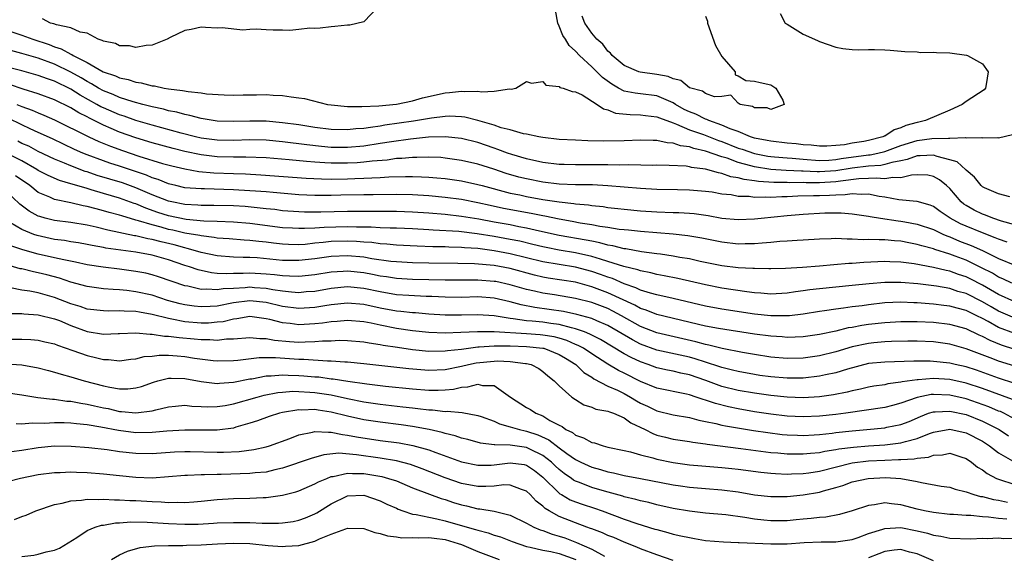
# Model space of a CAD drawing. Units: inches. Extents: x 2562000 to 2565000, y 1548000 to 1551000.
# Drawn here: x 2563043 to 2563164, y 1548214 to 1548279 of the extents above; entities that cross this region are included whole.
import ezdxf

# ---------------------------------------------------------------- set-up
doc = ezdxf.new("R2010")
doc.units = ezdxf.units.IN
doc.header["$MEASUREMENT"] = 0
doc.layers.add('LD25621548_2ft', color=95, linetype='Continuous')

msp = doc.modelspace()

# ---------------------------------------------------------------- linework, layer by layer
at = {"layer": 'LD25621548_2ft'}
for points, elevation in [([(2563086.77, 1548281), (2563085, 1548279.15), (2563083.28, 1548278.72), (2563083, 1548278.72), (2563081.43, 1548278.57), (2563081, 1548278.55), (2563079.64, 1548278.36), (2563079, 1548278.34), (2563078.37, 1548278.37), (2563077, 1548278.19), (2563075.92, 1548278.08), (2563075, 1548278.14), (2563073.88, 1548278.12), (2563073, 1548278.15), (2563071.77, 1548278.23), (2563071, 1548278.2), (2563070.13, 1548278.13), (2563067.59, 1548278.41), (2563067, 1548278.38), (2563065.54, 1548278.46), (2563065, 1548278.48), (2563063.79, 1548278.21), (2563063, 1548278.1), (2563061.21, 1548277.21), (2563060.84, 1548277), (2563059, 1548276.27), (2563058.25, 1548276.25), (2563057, 1548275.98), (2563056.19, 1548276.19), (2563055, 1548276.18), (2563054.49, 1548276.49), (2563053, 1548276.75), (2563052.86, 1548276.86), (2563052.35, 1548277), (2563051, 1548277.76), (2563050.13, 1548277.87), (2563049, 1548278.42), (2563047.23, 1548278.77), (2563046.91, 1548278.91), (2563046.52, 1548279), (2563045.5, 1548279.5)], 7004), ([(2563136.16, 1548280.16), (2563136.79, 1548279), (2563137, 1548278.84), (2563139, 1548277.65), (2563140.39, 1548277), (2563140.83, 1548276.83), (2563141, 1548276.73), (2563143, 1548276.05), (2563143.87, 1548275.87), (2563145, 1548275.75), (2563145.72, 1548275.72), (2563147, 1548275.74), (2563147.74, 1548275.74), (2563149, 1548275.71), (2563149.66, 1548275.66), (2563151.49, 1548275.49), (2563153, 1548275.44), (2563153.39, 1548275.39), (2563155, 1548275.41), (2563155.36, 1548275.36), (2563157, 1548275.32), (2563159.05, 1548275.05), (2563159.16, 1548275), (2563161, 1548273.97), (2563161.73, 1548273), (2563161.46, 1548271.46), (2563161.4, 1548271), (2563161.22, 1548270.79), (2563159, 1548269.36), (2563158.53, 1548269), (2563157, 1548268.27), (2563154.01, 1548267), (2563153.2, 1548266.8), (2563153, 1548266.77), (2563151.61, 1548266.39), (2563151, 1548266.12), (2563150.15, 1548265.85), (2563149, 1548265.1), (2563148.92, 1548265.08), (2563148.78, 1548265), (2563147, 1548264.55), (2563146.44, 1548264.44), (2563145, 1548264.23), (2563144.04, 1548264.04), (2563143, 1548263.93), (2563141.87, 1548263.87), (2563141, 1548263.85), (2563139.97, 1548263.97), (2563139, 1548264.03), (2563138.14, 1548264.14), (2563137, 1548264.24), (2563135, 1548264.45), (2563134.55, 1548264.55), (2563133, 1548264.84), (2563132.51, 1548265), (2563131, 1548265.64), (2563130, 1548266), (2563129, 1548266.45), (2563127.39, 1548267), (2563127.13, 1548267.13), (2563127, 1548267.16), (2563125.78, 1548267.78), (2563125, 1548268.07), (2563124.38, 1548268.38), (2563123.29, 1548269), (2563123, 1548269.18), (2563122.71, 1548269.29), (2563121, 1548270.04), (2563119, 1548270.3), (2563118.36, 1548270.36), (2563117, 1548270.63), (2563116.29, 1548271), (2563115.47, 1548271.47), (2563114.31, 1548272.31), (2563113.65, 1548273), (2563113, 1548273.63), (2563111.49, 1548275), (2563111, 1548275.52), (2563110.22, 1548276.22), (2563109.76, 1548277), (2563109.47, 1548277.47), (2563109, 1548278.61), (2563108.82, 1548279), (2563108.57, 1548280.57)], 7004), ([(2563127, 1548279.84), (2563127.21, 1548279.21), (2563127.24, 1548279), (2563128.23, 1548276.23), (2563129, 1548274.89), (2563130.63, 1548273), (2563130.63, 1548272.63), (2563131, 1548272.52), (2563131.93, 1548271.93), (2563133, 1548271.85), (2563133.68, 1548271.68), (2563135, 1548271.41), (2563135.25, 1548271.25), (2563135.62, 1548271), (2563136.49, 1548269.51), (2563136.64, 1548269), (2563135, 1548268.36), (2563134.56, 1548268.56), (2563133, 1548268.56), (2563132.74, 1548268.74), (2563131.23, 1548269), (2563131, 1548269.16), (2563130.11, 1548270.11), (2563129, 1548269.95), (2563128.09, 1548269.91), (2563127, 1548270.33), (2563126.61, 1548270.61), (2563125, 1548271.01), (2563123.95, 1548271.95), (2563123, 1548272.13), (2563122.41, 1548272.41), (2563121, 1548272.68), (2563118.95, 1548272.95), (2563118.77, 1548273), (2563117, 1548273.77), (2563115.52, 1548275), (2563115.31, 1548275.31), (2563115, 1548275.54), (2563114.38, 1548276.38), (2563113.63, 1548277), (2563113, 1548277.75), (2563112.14, 1548279), (2563111.83, 1548279.83)], 7002), ([(2563041, 1548278.15), (2563043, 1548277.51), (2563044.34, 1548277), (2563046.35, 1548276.35), (2563047, 1548276.08), (2563047.83, 1548275.83), (2563049, 1548275.16), (2563049.13, 1548275.13), (2563049.3, 1548275), (2563051, 1548274.14), (2563052.99, 1548273.01), (2563054.5, 1548272.5), (2563055, 1548272.26), (2563056.05, 1548272.05), (2563057, 1548271.74), (2563057.66, 1548271.66), (2563059, 1548271.29), (2563059.27, 1548271.27), (2563060.47, 1548271), (2563061, 1548270.91), (2563062.72, 1548270.72), (2563063.43, 1548270.57), (2563065, 1548270.41), (2563065.69, 1548270.31), (2563067.85, 1548270.15), (2563069, 1548270.12), (2563070.17, 1548270.17), (2563071.83, 1548270.17), (2563073, 1548270.21), (2563073.87, 1548270.13), (2563075, 1548270.09), (2563076.09, 1548269.91), (2563077, 1548269.82), (2563077.7, 1548269.7), (2563080.55, 1548269), (2563081, 1548268.93), (2563083, 1548268.75), (2563084.74, 1548268.74), (2563086.83, 1548268.83), (2563089.02, 1548269.02), (2563091, 1548269.42), (2563092.22, 1548269.78), (2563095, 1548270.43), (2563095.54, 1548270.46), (2563097, 1548270.64), (2563097.42, 1548270.58), (2563099, 1548270.63), (2563099.46, 1548270.54), (2563101, 1548270.63), (2563102.9, 1548270.9), (2563103.12, 1548270.88), (2563103.68, 1548271), (2563105, 1548271.79), (2563105.62, 1548271.62), (2563107, 1548271.79), (2563107.37, 1548271.37), (2563109, 1548271.2), (2563109.09, 1548271.09), (2563109.49, 1548271), (2563110.58, 1548270.58), (2563111, 1548270.55), (2563111.83, 1548270.18), (2563113.69, 1548269), (2563114.44, 1548268.44), (2563115, 1548268.33), (2563115.92, 1548267.92), (2563117.73, 1548267.73), (2563119, 1548267.72), (2563119.62, 1548267.62), (2563121, 1548267.47), (2563121.32, 1548267.32), (2563123, 1548266.71), (2563123.43, 1548266.57), (2563125, 1548265.88), (2563126.72, 1548265.28), (2563128.57, 1548264.57), (2563129, 1548264.42), (2563131, 1548263.63), (2563131.48, 1548263.48), (2563133, 1548262.94), (2563134.63, 1548262.63), (2563135, 1548262.58), (2563135.45, 1548262.55), (2563137, 1548262.41), (2563137.62, 1548262.38), (2563139, 1548262.26), (2563141, 1548262.11), (2563142.15, 1548262.15), (2563143, 1548262.2), (2563143.67, 1548262.33), (2563147, 1548262.8), (2563147.2, 1548262.8), (2563148.16, 1548263), (2563149, 1548263.2), (2563151, 1548263.94), (2563153, 1548264.56), (2563154.78, 1548264.78), (2563156.85, 1548264.85), (2563157, 1548264.82), (2563158.91, 1548264.91), (2563159, 1548264.87), (2563160.93, 1548264.93), (2563161, 1548264.9), (2563162.92, 1548264.92), (2563163, 1548264.89), (2563164.71, 1548265.29)], 7006), ([(2563164.36, 1548257.64), (2563163, 1548257.99), (2563161.25, 1548258.75), (2563161, 1548258.87), (2563160.85, 1548259), (2563160.04, 1548260.04), (2563159, 1548260.9), (2563158.96, 1548260.96), (2563157.91, 1548261.91), (2563157, 1548262.17), (2563155.44, 1548262.57), (2563155, 1548262.73), (2563153.35, 1548262.65), (2563153, 1548262.67), (2563151.77, 1548262.23), (2563151, 1548262.07), (2563149.86, 1548261.86), (2563149, 1548261.59), (2563148.51, 1548261.49), (2563147, 1548261.41), (2563145, 1548261.17), (2563143, 1548260.81), (2563141, 1548260.69), (2563140.69, 1548260.69), (2563139, 1548260.79), (2563138.79, 1548260.79), (2563136.88, 1548260.88), (2563135, 1548261), (2563133, 1548261.3), (2563132.56, 1548261.44), (2563131, 1548261.84), (2563129.64, 1548262.36), (2563129, 1548262.56), (2563127, 1548263.25), (2563125.56, 1548263.56), (2563125, 1548263.78), (2563123.91, 1548263.91), (2563123, 1548264.24), (2563122.28, 1548264.28), (2563121, 1548264.57), (2563120.56, 1548264.56), (2563119, 1548264.61), (2563117, 1548264.51), (2563114.48, 1548264.48), (2563112.53, 1548264.53), (2563111, 1548264.58), (2563109, 1548264.69), (2563107, 1548264.91), (2563106.49, 1548265), (2563105, 1548265.32), (2563104.62, 1548265.38), (2563103, 1548265.85), (2563101.88, 1548266.12), (2563101, 1548266.42), (2563099.02, 1548267.02), (2563097.43, 1548267.42), (2563097, 1548267.48), (2563095.54, 1548267.54), (2563095, 1548267.52), (2563093.3, 1548267.3), (2563091.09, 1548266.91), (2563087.58, 1548266.42), (2563087, 1548266.31), (2563085.83, 1548266.17), (2563085, 1548266.02), (2563084.03, 1548265.97), (2563083, 1548265.85), (2563081, 1548265.92), (2563079, 1548266.17), (2563077, 1548266.46), (2563075, 1548266.73), (2563073, 1548266.91), (2563071, 1548266.94), (2563069, 1548266.89), (2563067, 1548266.94), (2563065, 1548267.26), (2563063.63, 1548267.63), (2563063, 1548267.74), (2563062.03, 1548268.03), (2563061, 1548268.22), (2563060.4, 1548268.4), (2563059, 1548268.71), (2563057.86, 1548269), (2563056.68, 1548269.32), (2563055, 1548269.85), (2563054.21, 1548270.21), (2563053, 1548270.68), (2563052.41, 1548271), (2563051.54, 1548271.54), (2563051, 1548271.8), (2563050.26, 1548272.26), (2563049, 1548272.95), (2563047, 1548273.93), (2563045, 1548274.67), (2563043, 1548275.27), (2563041.61, 1548275.61)], 7008), ([(2563165, 1548254.2), (2563163.36, 1548254.64), (2563162.3, 1548255), (2563161.38, 1548255.38), (2563161, 1548255.5), (2563159.99, 1548255.99), (2563159, 1548256.55), (2563158.73, 1548256.73), (2563158.41, 1548257), (2563157, 1548258.64), (2563156.61, 1548259), (2563155.73, 1548259.73), (2563155, 1548260.14), (2563154.28, 1548260.28), (2563153, 1548260.35), (2563152.29, 1548260.29), (2563151, 1548259.95), (2563150, 1548260), (2563149, 1548259.82), (2563147.94, 1548259.94), (2563147, 1548259.88), (2563145.84, 1548259.84), (2563143.55, 1548259.55), (2563143, 1548259.45), (2563141, 1548259.34), (2563139.35, 1548259.35), (2563139, 1548259.37), (2563137.35, 1548259.35), (2563137, 1548259.37), (2563135.38, 1548259.38), (2563133.5, 1548259.5), (2563133, 1548259.58), (2563131.74, 1548259.74), (2563131, 1548259.95), (2563130.1, 1548260.1), (2563129, 1548260.5), (2563128.57, 1548260.57), (2563127, 1548261.04), (2563125.25, 1548261.25), (2563125, 1548261.33), (2563124.62, 1548261.38), (2563122.52, 1548261.48), (2563121, 1548261.5), (2563120.51, 1548261.49), (2563117.56, 1548261.56), (2563116.47, 1548261.53), (2563115, 1548261.57), (2563112.42, 1548261.58), (2563111, 1548261.57), (2563109.6, 1548261.6), (2563109, 1548261.62), (2563107, 1548261.85), (2563105, 1548262.28), (2563103.18, 1548262.82), (2563102.65, 1548263), (2563101.47, 1548263.46), (2563101, 1548263.61), (2563099, 1548264.29), (2563097, 1548264.81), (2563095, 1548265.02), (2563092.95, 1548264.95), (2563090.73, 1548264.73), (2563088.4, 1548264.4), (2563087, 1548264.17), (2563085, 1548263.86), (2563083, 1548263.68), (2563081, 1548263.71), (2563079.81, 1548263.81), (2563078.01, 1548264.01), (2563075, 1548264.38), (2563073, 1548264.58), (2563071, 1548264.63), (2563069, 1548264.57), (2563067, 1548264.58), (2563065, 1548264.84), (2563064.32, 1548265), (2563062.54, 1548265.46), (2563059, 1548266.44), (2563057, 1548267.02), (2563055.54, 1548267.54), (2563055, 1548267.7), (2563053, 1548268.56), (2563052.7, 1548268.7), (2563052.2, 1548269), (2563050.14, 1548270.14), (2563049, 1548270.85), (2563047, 1548271.84), (2563046.13, 1548272.13), (2563045, 1548272.56), (2563043, 1548273.11), (2563041, 1548273.6)], 7010), ([(2563164.05, 1548252.05), (2563163, 1548252.4), (2563162.59, 1548252.59), (2563161, 1548253.2), (2563159, 1548254), (2563158.31, 1548254.31), (2563157.05, 1548255), (2563155.83, 1548255.83), (2563155, 1548256.44), (2563154.6, 1548256.6), (2563153, 1548257.07), (2563152.94, 1548257.06), (2563150.74, 1548257.26), (2563149, 1548257.57), (2563148.33, 1548257.67), (2563147, 1548257.95), (2563146.09, 1548257.91), (2563145, 1548258.01), (2563144.15, 1548257.85), (2563143, 1548257.83), (2563142.22, 1548257.78), (2563141, 1548257.74), (2563140.26, 1548257.74), (2563138.31, 1548257.69), (2563137, 1548257.62), (2563136.38, 1548257.62), (2563135, 1548257.54), (2563134.41, 1548257.59), (2563133, 1548257.55), (2563132.35, 1548257.65), (2563131, 1548257.68), (2563130.15, 1548257.85), (2563129, 1548257.97), (2563127.82, 1548258.18), (2563127, 1548258.3), (2563125, 1548258.46), (2563123.53, 1548258.47), (2563121, 1548258.53), (2563119, 1548258.65), (2563115, 1548258.98), (2563113.08, 1548259.08), (2563111, 1548259.12), (2563109, 1548259.2), (2563107, 1548259.43), (2563105, 1548259.82), (2563104.06, 1548260.06), (2563102.51, 1548260.51), (2563100.97, 1548261.03), (2563099, 1548261.65), (2563097, 1548262.11), (2563095, 1548262.39), (2563094.45, 1548262.45), (2563093, 1548262.51), (2563091.53, 1548262.47), (2563091, 1548262.48), (2563089.66, 1548262.34), (2563089, 1548262.32), (2563087.85, 1548262.15), (2563086.01, 1548262.01), (2563085, 1548261.87), (2563084.19, 1548261.81), (2563083, 1548261.75), (2563081, 1548261.75), (2563080.19, 1548261.81), (2563079, 1548261.87), (2563077.95, 1548261.95), (2563075.83, 1548262.17), (2563073, 1548262.41), (2563070.5, 1548262.5), (2563069, 1548262.49), (2563067, 1548262.53), (2563065, 1548262.77), (2563063, 1548263.21), (2563061.57, 1548263.57), (2563059, 1548264.28), (2563057, 1548264.88), (2563055, 1548265.58), (2563053.97, 1548266.03), (2563053, 1548266.43), (2563051.29, 1548267.29), (2563051, 1548267.45), (2563049.97, 1548267.97), (2563049, 1548268.58), (2563047, 1548269.57), (2563045, 1548270.31), (2563043.13, 1548270.87), (2563041.45, 1548271.45)], 7012), ([(2563042.36, 1548269), (2563043, 1548268.72), (2563044.27, 1548268.27), (2563045, 1548267.94), (2563045.68, 1548267.68), (2563047, 1548267.1), (2563051.2, 1548265), (2563052.43, 1548264.43), (2563053.86, 1548263.86), (2563055.33, 1548263.33), (2563057.36, 1548262.64), (2563060.26, 1548261.74), (2563061.42, 1548261.42), (2563063, 1548261.05), (2563064.74, 1548260.74), (2563066.57, 1548260.57), (2563069, 1548260.48), (2563070.45, 1548260.45), (2563072.35, 1548260.35), (2563077.92, 1548259.92), (2563079.82, 1548259.82), (2563081, 1548259.81), (2563083, 1548259.84), (2563083.88, 1548259.88), (2563085, 1548259.9), (2563085.97, 1548259.97), (2563087, 1548259.99), (2563088.07, 1548260.07), (2563090.13, 1548260.13), (2563091, 1548260.13), (2563092.1, 1548260.1), (2563093, 1548260.05), (2563093.97, 1548259.97), (2563095, 1548259.86), (2563097, 1548259.58), (2563099, 1548259.15), (2563099.53, 1548259), (2563103, 1548258.08), (2563104.15, 1548257.85), (2563105, 1548257.66), (2563107, 1548257.3), (2563109, 1548256.99), (2563110.8, 1548256.8), (2563111, 1548256.76), (2563112.62, 1548256.62), (2563113, 1548256.55), (2563114.42, 1548256.42), (2563115, 1548256.33), (2563116.2, 1548256.2), (2563117, 1548256.11), (2563119, 1548255.92), (2563121, 1548255.79), (2563123, 1548255.71), (2563123.7, 1548255.69), (2563125, 1548255.62), (2563125.57, 1548255.57), (2563127.32, 1548255.32), (2563129, 1548255.02), (2563131, 1548254.82), (2563133, 1548254.9), (2563133.83, 1548255), (2563137, 1548255.34), (2563139, 1548255.51), (2563141.64, 1548255.64), (2563143.67, 1548255.67), (2563145, 1548255.55), (2563147, 1548255.26), (2563147.21, 1548255.21), (2563148.49, 1548255), (2563150.66, 1548254.66), (2563151, 1548254.63), (2563151.47, 1548254.53), (2563153, 1548254.26), (2563155, 1548253.59), (2563156.23, 1548253), (2563156.77, 1548252.77), (2563157, 1548252.69), (2563158.19, 1548252.19), (2563159.64, 1548251.64), (2563161.03, 1548251.03), (2563163, 1548250.06), (2563165, 1548249.21)], 7014), ([(2563164.62, 1548247), (2563163.52, 1548247.52), (2563163, 1548247.74), (2563162.23, 1548248.23), (2563160.91, 1548248.91), (2563159, 1548249.83), (2563157.66, 1548250.34), (2563157, 1548250.58), (2563155.16, 1548251.16), (2563155, 1548251.23), (2563153.58, 1548251.58), (2563153, 1548251.78), (2563151.96, 1548251.96), (2563151, 1548252.17), (2563150.21, 1548252.21), (2563149, 1548252.35), (2563148.33, 1548252.33), (2563147, 1548252.38), (2563146.35, 1548252.35), (2563145, 1548252.42), (2563144.4, 1548252.4), (2563143, 1548252.48), (2563142.44, 1548252.44), (2563141, 1548252.41), (2563139, 1548252.28), (2563138.25, 1548252.25), (2563137, 1548252.16), (2563136.12, 1548252.12), (2563135, 1548252), (2563133.94, 1548251.94), (2563133, 1548251.84), (2563131.84, 1548251.84), (2563131, 1548251.82), (2563129, 1548252.04), (2563126.53, 1548252.53), (2563124.82, 1548252.82), (2563123, 1548253.02), (2563119, 1548253.34), (2563117.51, 1548253.51), (2563117, 1548253.55), (2563116.38, 1548253.62), (2563115, 1548253.85), (2563114.01, 1548253.99), (2563113, 1548254.19), (2563111.6, 1548254.4), (2563110.6, 1548254.6), (2563109, 1548254.87), (2563107.24, 1548255.24), (2563107, 1548255.28), (2563105.57, 1548255.57), (2563102.18, 1548256.18), (2563100.54, 1548256.54), (2563099, 1548256.9), (2563097, 1548257.29), (2563095, 1548257.56), (2563093, 1548257.76), (2563091, 1548257.88), (2563089, 1548257.9), (2563086.14, 1548257.86), (2563085, 1548257.86), (2563082.19, 1548257.81), (2563081, 1548257.77), (2563079, 1548257.78), (2563077, 1548257.89), (2563073.86, 1548258.14), (2563073, 1548258.22), (2563071.69, 1548258.31), (2563071, 1548258.38), (2563069, 1548258.49), (2563065.41, 1548258.59), (2563065, 1548258.59), (2563063, 1548258.75), (2563061.92, 1548259), (2563061, 1548259.23), (2563059.74, 1548259.74), (2563059, 1548259.96), (2563058.28, 1548260.28), (2563055, 1548261.39), (2563053.78, 1548261.78), (2563053, 1548262.05), (2563051, 1548262.79), (2563050.49, 1548263), (2563049.46, 1548263.46), (2563046.75, 1548264.75), (2563045, 1548265.55), (2563044.01, 1548265.99), (2563043, 1548266.46), (2563041.29, 1548267.29)], 7016), ([(2563165, 1548244.7), (2563163, 1548245.6), (2563161, 1548246.75), (2563159.52, 1548247.52), (2563159, 1548247.77), (2563158.07, 1548248.07), (2563157, 1548248.47), (2563156.55, 1548248.55), (2563155, 1548248.95), (2563152.62, 1548249.38), (2563151, 1548249.58), (2563149.63, 1548249.63), (2563149, 1548249.67), (2563146.44, 1548249.56), (2563145, 1548249.43), (2563144.58, 1548249.42), (2563142.74, 1548249.26), (2563141, 1548249.09), (2563138.92, 1548248.92), (2563136.81, 1548248.81), (2563135, 1548248.77), (2563134.78, 1548248.78), (2563133, 1548248.79), (2563132.81, 1548248.81), (2563131, 1548248.9), (2563129, 1548249.15), (2563126.32, 1548249.68), (2563125, 1548249.98), (2563123.82, 1548250.18), (2563123, 1548250.34), (2563121.44, 1548250.56), (2563121, 1548250.63), (2563119.12, 1548250.88), (2563117.21, 1548251.21), (2563117, 1548251.24), (2563115.6, 1548251.6), (2563115, 1548251.69), (2563113.98, 1548251.98), (2563113, 1548252.16), (2563112.31, 1548252.31), (2563109, 1548252.88), (2563106.59, 1548253.41), (2563105, 1548253.79), (2563104.05, 1548253.95), (2563103, 1548254.16), (2563101, 1548254.52), (2563099.13, 1548254.87), (2563097, 1548255.22), (2563095, 1548255.44), (2563093, 1548255.62), (2563091, 1548255.75), (2563089, 1548255.8), (2563083.83, 1548255.83), (2563083, 1548255.82), (2563079.72, 1548255.72), (2563077.73, 1548255.73), (2563077, 1548255.76), (2563075, 1548255.92), (2563074.05, 1548256.05), (2563073, 1548256.15), (2563072.25, 1548256.25), (2563070.42, 1548256.42), (2563069, 1548256.51), (2563066.57, 1548256.57), (2563065, 1548256.56), (2563064.6, 1548256.6), (2563063, 1548256.68), (2563061.41, 1548257), (2563061, 1548257.1), (2563059, 1548257.88), (2563057, 1548258.72), (2563055.33, 1548259.33), (2563052.25, 1548260.25), (2563051, 1548260.68), (2563050.75, 1548260.75), (2563049, 1548261.44), (2563048.22, 1548261.78), (2563047, 1548262.27), (2563045, 1548263.22), (2563043.84, 1548263.84), (2563043, 1548264.2), (2563042.48, 1548264.48)], 7018), ([(2563165, 1548242.72), (2563163, 1548243.58), (2563162.09, 1548244.09), (2563161, 1548244.73), (2563159, 1548245.73), (2563158, 1548246), (2563157, 1548246.33), (2563155.38, 1548246.62), (2563153.09, 1548246.91), (2563151, 1548247.07), (2563149, 1548247.07), (2563147.08, 1548246.92), (2563145, 1548246.7), (2563141, 1548246.32), (2563139.82, 1548246.18), (2563139, 1548246.05), (2563138.06, 1548245.94), (2563137, 1548245.76), (2563135, 1548245.67), (2563133.79, 1548245.79), (2563133, 1548245.83), (2563132.06, 1548245.94), (2563129, 1548246.41), (2563127, 1548246.79), (2563123.58, 1548247.58), (2563121.92, 1548247.92), (2563121, 1548248.08), (2563120.28, 1548248.28), (2563119, 1548248.51), (2563118.65, 1548248.65), (2563116.94, 1548249.06), (2563115, 1548249.68), (2563114.06, 1548249.94), (2563113, 1548250.29), (2563111, 1548250.73), (2563109, 1548251.06), (2563107.39, 1548251.39), (2563107, 1548251.47), (2563105.78, 1548251.78), (2563104.16, 1548252.16), (2563103, 1548252.39), (2563101, 1548252.75), (2563098.92, 1548253.08), (2563096.66, 1548253.34), (2563093.52, 1548253.52), (2563093, 1548253.56), (2563091, 1548253.68), (2563089, 1548253.76), (2563088.24, 1548253.76), (2563087, 1548253.82), (2563085.89, 1548253.89), (2563084.09, 1548253.91), (2563083, 1548253.95), (2563080.13, 1548253.87), (2563079, 1548253.78), (2563077.71, 1548253.71), (2563077, 1548253.71), (2563076.23, 1548253.77), (2563075, 1548253.82), (2563071, 1548254.35), (2563069, 1548254.52), (2563067, 1548254.6), (2563065.36, 1548254.64), (2563063.16, 1548254.84), (2563061, 1548255.29), (2563059.7, 1548255.7), (2563058.21, 1548256.21), (2563057, 1548256.75), (2563056.8, 1548256.8), (2563055, 1548257.47), (2563053, 1548258.04), (2563051.51, 1548258.49), (2563051, 1548258.63), (2563049.17, 1548259.17), (2563049, 1548259.24), (2563047.62, 1548259.62), (2563046.23, 1548260.23), (2563045, 1548260.88), (2563044.83, 1548261), (2563043, 1548262.04), (2563041.03, 1548263.03)], 7020), ([(2563165, 1548240.8), (2563163, 1548241.57), (2563161.7, 1548242.3), (2563161, 1548242.66), (2563160.32, 1548243), (2563159.42, 1548243.42), (2563159, 1548243.64), (2563157.92, 1548243.92), (2563157, 1548244.18), (2563156.26, 1548244.26), (2563155, 1548244.44), (2563154.46, 1548244.46), (2563153, 1548244.59), (2563152.59, 1548244.59), (2563151, 1548244.66), (2563149, 1548244.57), (2563147, 1548244.35), (2563146.23, 1548244.23), (2563145, 1548244.08), (2563143.92, 1548243.92), (2563143, 1548243.82), (2563141.6, 1548243.6), (2563141, 1548243.53), (2563139, 1548243.2), (2563137.29, 1548243), (2563137, 1548242.97), (2563135, 1548242.99), (2563133, 1548243.21), (2563129, 1548243.8), (2563127, 1548244.17), (2563123, 1548245.11), (2563121, 1548245.56), (2563120.23, 1548245.77), (2563119, 1548246.16), (2563118.44, 1548246.44), (2563117, 1548246.93), (2563115.56, 1548247.56), (2563115, 1548247.74), (2563114.09, 1548248.09), (2563113, 1548248.46), (2563111, 1548248.98), (2563109, 1548249.29), (2563107, 1548249.65), (2563103, 1548250.63), (2563101, 1548251), (2563099, 1548251.26), (2563097.37, 1548251.37), (2563097, 1548251.41), (2563095.44, 1548251.44), (2563095, 1548251.46), (2563093.48, 1548251.48), (2563091.56, 1548251.56), (2563089, 1548251.7), (2563087.82, 1548251.82), (2563087, 1548251.85), (2563085.99, 1548251.99), (2563085, 1548252.05), (2563084.12, 1548252.12), (2563083, 1548252.17), (2563081, 1548252.11), (2563079.99, 1548251.99), (2563079, 1548251.91), (2563077.78, 1548251.78), (2563077, 1548251.74), (2563075.75, 1548251.75), (2563075, 1548251.79), (2563073.91, 1548251.91), (2563073, 1548252.03), (2563072.12, 1548252.12), (2563071, 1548252.27), (2563070.3, 1548252.3), (2563068.46, 1548252.46), (2563067, 1548252.56), (2563066.63, 1548252.63), (2563065, 1548252.81), (2563064.85, 1548252.85), (2563063, 1548253.17), (2563061.52, 1548253.52), (2563061, 1548253.62), (2563060.12, 1548253.88), (2563059, 1548254.16), (2563057.31, 1548254.69), (2563057, 1548254.76), (2563055.27, 1548255.27), (2563055, 1548255.37), (2563053.7, 1548255.7), (2563053, 1548255.92), (2563052.13, 1548256.13), (2563051, 1548256.45), (2563050.53, 1548256.53), (2563049, 1548256.9), (2563047, 1548257.3), (2563046.43, 1548257.57), (2563045, 1548258.15), (2563043.96, 1548259), (2563042.22, 1548260.22)], 7022), ([(2563165, 1548238.84), (2563163.37, 1548239.37), (2563161.94, 1548239.94), (2563161, 1548240.44), (2563160.6, 1548240.6), (2563159, 1548241.37), (2563157, 1548241.93), (2563155, 1548242.18), (2563153, 1548242.27), (2563151.74, 1548242.26), (2563151, 1548242.25), (2563149, 1548242.14), (2563147, 1548241.92), (2563146.19, 1548241.81), (2563145, 1548241.57), (2563144.5, 1548241.5), (2563143, 1548241.12), (2563141, 1548240.69), (2563139, 1548240.41), (2563137, 1548240.34), (2563136.4, 1548240.4), (2563135, 1548240.48), (2563133, 1548240.75), (2563128.58, 1548241.42), (2563127, 1548241.72), (2563121, 1548243.15), (2563119.68, 1548243.68), (2563119, 1548243.89), (2563118.29, 1548244.29), (2563115, 1548245.82), (2563113, 1548246.57), (2563111, 1548247.11), (2563107.64, 1548247.64), (2563107, 1548247.76), (2563105.99, 1548247.99), (2563103, 1548248.79), (2563101, 1548249.16), (2563098.61, 1548249.39), (2563096.56, 1548249.44), (2563093, 1548249.45), (2563091, 1548249.49), (2563089, 1548249.61), (2563088.32, 1548249.68), (2563085.99, 1548250.01), (2563085, 1548250.19), (2563083, 1548250.37), (2563081, 1548250.28), (2563079.86, 1548250.14), (2563079, 1548250.01), (2563077, 1548249.78), (2563075, 1548249.81), (2563071.89, 1548250.11), (2563071, 1548250.16), (2563070.16, 1548250.16), (2563069, 1548250.22), (2563067, 1548250.38), (2563065, 1548250.79), (2563064.32, 1548251), (2563063.29, 1548251.29), (2563063, 1548251.34), (2563061.71, 1548251.71), (2563060.09, 1548252.09), (2563059, 1548252.39), (2563058.47, 1548252.47), (2563057, 1548252.82), (2563056.84, 1548252.84), (2563053.53, 1548253.53), (2563052.11, 1548253.89), (2563051, 1548254.14), (2563049, 1548254.46), (2563047, 1548254.71), (2563045.85, 1548255), (2563045.19, 1548255.19), (2563045, 1548255.26), (2563043.87, 1548255.87), (2563042.73, 1548256.73), (2563041, 1548258.35)], 7024), ([(2563165, 1548236.79), (2563163, 1548237.43), (2563162.29, 1548237.71), (2563159, 1548238.95), (2563157, 1548239.5), (2563155, 1548239.78), (2563153, 1548239.87), (2563151.86, 1548239.86), (2563149.82, 1548239.82), (2563149, 1548239.78), (2563147.66, 1548239.66), (2563147, 1548239.6), (2563145, 1548239.16), (2563143, 1548238.56), (2563141, 1548238.07), (2563139, 1548237.78), (2563137, 1548237.74), (2563135, 1548237.91), (2563133, 1548238.22), (2563131.52, 1548238.48), (2563129.02, 1548238.98), (2563127.4, 1548239.4), (2563127, 1548239.47), (2563125.81, 1548239.81), (2563121, 1548240.9), (2563119, 1548241.67), (2563116.65, 1548243), (2563115.58, 1548243.58), (2563115, 1548243.87), (2563113, 1548244.64), (2563111, 1548245.14), (2563108.44, 1548245.56), (2563107, 1548245.78), (2563105.97, 1548246.03), (2563105, 1548246.24), (2563103, 1548246.82), (2563101.2, 1548247.2), (2563101, 1548247.23), (2563099, 1548247.38), (2563097.37, 1548247.37), (2563095, 1548247.38), (2563091, 1548247.45), (2563089, 1548247.57), (2563087.77, 1548247.77), (2563087, 1548247.88), (2563086.08, 1548248.08), (2563085, 1548248.28), (2563083, 1548248.5), (2563082.45, 1548248.45), (2563081, 1548248.36), (2563079, 1548248.02), (2563077, 1548247.81), (2563075.88, 1548247.88), (2563075, 1548247.89), (2563074.03, 1548248.03), (2563073, 1548248.12), (2563071, 1548248.23), (2563070.18, 1548248.18), (2563069, 1548248.18), (2563068.14, 1548248.14), (2563067, 1548248.21), (2563066.28, 1548248.28), (2563064.63, 1548248.63), (2563063.6, 1548249), (2563063, 1548249.19), (2563061, 1548249.87), (2563059, 1548250.43), (2563057, 1548250.8), (2563053.31, 1548251.31), (2563053, 1548251.38), (2563051.62, 1548251.62), (2563051, 1548251.76), (2563049.95, 1548251.95), (2563049, 1548252.1), (2563048.24, 1548252.24), (2563047, 1548252.39), (2563044.85, 1548252.85), (2563044.45, 1548253), (2563043, 1548253.59), (2563041.59, 1548254.41)], 7026), ([(2563167, 1548234.02), (2563163, 1548235.34), (2563160.29, 1548236.29), (2563159, 1548236.7), (2563157.64, 1548237), (2563157, 1548237.16), (2563155, 1548237.39), (2563154.59, 1548237.41), (2563152.59, 1548237.41), (2563149, 1548237.31), (2563147, 1548237.11), (2563144.44, 1548236.44), (2563143, 1548235.99), (2563141.73, 1548235.73), (2563141, 1548235.56), (2563139, 1548235.32), (2563137, 1548235.31), (2563135, 1548235.49), (2563133.67, 1548235.67), (2563133, 1548235.76), (2563131, 1548236.13), (2563130.31, 1548236.31), (2563129, 1548236.63), (2563128.73, 1548236.73), (2563127, 1548237.28), (2563125.71, 1548237.71), (2563125, 1548237.91), (2563121, 1548238.78), (2563119, 1548239.51), (2563118.02, 1548240.02), (2563115, 1548241.79), (2563113.63, 1548242.37), (2563113, 1548242.66), (2563111.17, 1548243.17), (2563109.52, 1548243.52), (2563106, 1548244), (2563104.33, 1548244.33), (2563103, 1548244.71), (2563101, 1548245.16), (2563099, 1548245.31), (2563097, 1548245.26), (2563095, 1548245.27), (2563093.35, 1548245.35), (2563092.64, 1548245.36), (2563090.53, 1548245.47), (2563089, 1548245.59), (2563087, 1548245.92), (2563085, 1548246.34), (2563083, 1548246.54), (2563081, 1548246.35), (2563079, 1548245.99), (2563077.92, 1548245.92), (2563077, 1548245.83), (2563076.11, 1548245.89), (2563075, 1548246.02), (2563073.81, 1548246.19), (2563073, 1548246.36), (2563071.55, 1548246.45), (2563071, 1548246.5), (2563070.44, 1548246.44), (2563069, 1548246.36), (2563067.7, 1548246.3), (2563067, 1548246.17), (2563065.73, 1548246.27), (2563065, 1548246.24), (2563063.38, 1548246.62), (2563063, 1548246.68), (2563059.79, 1548247.79), (2563059, 1548248.04), (2563058.22, 1548248.22), (2563057, 1548248.46), (2563055, 1548248.72), (2563052.96, 1548248.96), (2563051, 1548249.27), (2563049.59, 1548249.59), (2563048.13, 1548249.87), (2563047, 1548250.14), (2563045, 1548250.58), (2563043.1, 1548251.1), (2563041.61, 1548251.61)], 7028), ([(2563164.7, 1548232.7), (2563161, 1548234.04), (2563159, 1548234.69), (2563157, 1548235.14), (2563155, 1548235.28), (2563153.13, 1548235.13), (2563153, 1548235.13), (2563151.13, 1548234.87), (2563151, 1548234.82), (2563149.38, 1548234.62), (2563149, 1548234.52), (2563147.67, 1548234.33), (2563147, 1548234.21), (2563146.03, 1548233.97), (2563145, 1548233.77), (2563144.39, 1548233.61), (2563142.72, 1548233.28), (2563140.98, 1548233.02), (2563139, 1548232.91), (2563137, 1548232.99), (2563135, 1548233.2), (2563133, 1548233.47), (2563131, 1548233.8), (2563129, 1548234.3), (2563127.02, 1548235.02), (2563125, 1548235.73), (2563123.95, 1548235.95), (2563123, 1548236.17), (2563122.3, 1548236.3), (2563121, 1548236.59), (2563119.93, 1548237), (2563119, 1548237.33), (2563117.85, 1548237.85), (2563117, 1548238.33), (2563114.08, 1548240.08), (2563112.75, 1548240.75), (2563112.11, 1548241), (2563111, 1548241.4), (2563110.5, 1548241.5), (2563109, 1548241.92), (2563107.96, 1548242.04), (2563107, 1548242.19), (2563105.67, 1548242.33), (2563105, 1548242.38), (2563103.37, 1548242.63), (2563103, 1548242.65), (2563101.03, 1548242.97), (2563099, 1548243.12), (2563097, 1548243.08), (2563095, 1548243.07), (2563093, 1548243.18), (2563091.34, 1548243.34), (2563091, 1548243.35), (2563089.54, 1548243.54), (2563089, 1548243.58), (2563087, 1548243.95), (2563085, 1548244.37), (2563083, 1548244.55), (2563081, 1548244.34), (2563080.22, 1548244.22), (2563079, 1548244), (2563077, 1548243.88), (2563075, 1548244.14), (2563073, 1548244.62), (2563071, 1548244.84), (2563069, 1548244.58), (2563067, 1548244.19), (2563066.13, 1548244.13), (2563065, 1548244.08), (2563064.16, 1548244.16), (2563063, 1548244.33), (2563062.45, 1548244.45), (2563060.89, 1548244.89), (2563059, 1548245.51), (2563057, 1548245.96), (2563055.9, 1548246.1), (2563055, 1548246.18), (2563054.21, 1548246.21), (2563053, 1548246.32), (2563051, 1548246.59), (2563049, 1548247.13), (2563047.61, 1548247.61), (2563046.04, 1548248.04), (2563045, 1548248.29), (2563044.4, 1548248.4), (2563043, 1548248.75), (2563042.78, 1548248.78), (2563041, 1548249.3)], 7030), ([(2563165, 1548230.27), (2563163.63, 1548231), (2563163.21, 1548231.21), (2563163, 1548231.28), (2563161.8, 1548231.8), (2563159, 1548232.8), (2563157, 1548233.25), (2563155, 1548233.32), (2563154.7, 1548233.3), (2563153, 1548232.94), (2563151, 1548232.24), (2563149.96, 1548231.96), (2563149, 1548231.72), (2563144.24, 1548231), (2563143, 1548230.84), (2563141, 1548230.63), (2563139, 1548230.56), (2563137, 1548230.66), (2563135, 1548230.9), (2563133, 1548231.19), (2563131, 1548231.53), (2563129.79, 1548231.79), (2563128.19, 1548232.19), (2563127, 1548232.62), (2563126.69, 1548232.69), (2563125.85, 1548233), (2563125, 1548233.28), (2563124.64, 1548233.36), (2563121, 1548234.08), (2563119, 1548234.93), (2563117, 1548235.93), (2563116.28, 1548236.28), (2563115, 1548237.04), (2563113, 1548238.32), (2563111.98, 1548239), (2563111.35, 1548239.35), (2563111, 1548239.48), (2563109.95, 1548239.95), (2563109, 1548240.24), (2563108.4, 1548240.4), (2563107, 1548240.63), (2563106.67, 1548240.67), (2563105, 1548240.77), (2563101, 1548241), (2563098.98, 1548241.02), (2563096.93, 1548240.93), (2563095, 1548240.86), (2563093, 1548240.93), (2563091, 1548241.14), (2563089, 1548241.45), (2563087, 1548241.84), (2563085.92, 1548242.08), (2563085, 1548242.25), (2563083, 1548242.43), (2563081.71, 1548242.29), (2563081, 1548242.26), (2563079.92, 1548242.08), (2563079, 1548241.99), (2563077, 1548241.89), (2563075.96, 1548242.04), (2563075, 1548242.12), (2563073.47, 1548242.53), (2563073, 1548242.62), (2563071, 1548242.89), (2563069.39, 1548242.61), (2563069, 1548242.58), (2563067.73, 1548242.27), (2563067, 1548242.19), (2563065.9, 1548242.1), (2563065, 1548242.09), (2563063, 1548242.27), (2563061.41, 1548242.59), (2563061, 1548242.65), (2563059, 1548243.16), (2563057.42, 1548243.42), (2563057, 1548243.51), (2563055.55, 1548243.55), (2563055, 1548243.61), (2563053.57, 1548243.57), (2563053, 1548243.59), (2563051, 1548243.82), (2563050.14, 1548244.14), (2563049, 1548244.47), (2563047, 1548245.25), (2563045, 1548245.82), (2563043.98, 1548246.02), (2563043, 1548246.16), (2563041.57, 1548246.43)], 7032), ([(2563041.26, 1548243.26), (2563043, 1548243.26), (2563043.22, 1548243.22), (2563045, 1548243.12), (2563047, 1548242.63), (2563047.6, 1548242.4), (2563049, 1548241.81), (2563051, 1548241.08), (2563053, 1548240.75), (2563054.81, 1548240.81), (2563055, 1548240.81), (2563057, 1548240.89), (2563058.73, 1548240.73), (2563059, 1548240.75), (2563060.5, 1548240.5), (2563061, 1548240.5), (2563062.31, 1548240.31), (2563064.15, 1548240.15), (2563065, 1548240.06), (2563066.07, 1548240.07), (2563067, 1548240), (2563068.14, 1548240.14), (2563069, 1548240.15), (2563071, 1548240.33), (2563072.21, 1548240.21), (2563073, 1548240.21), (2563074.01, 1548240.01), (2563075.85, 1548239.85), (2563077, 1548239.77), (2563077.81, 1548239.81), (2563079, 1548239.82), (2563079.91, 1548239.91), (2563081, 1548239.93), (2563081.99, 1548239.99), (2563083, 1548239.97), (2563085, 1548239.8), (2563085.66, 1548239.66), (2563087, 1548239.47), (2563087.39, 1548239.39), (2563089.12, 1548239.12), (2563091, 1548238.84), (2563093, 1548238.65), (2563095, 1548238.67), (2563095.28, 1548238.72), (2563097, 1548238.9), (2563099, 1548239.16), (2563099.16, 1548239.16), (2563101, 1548239.3), (2563101.28, 1548239.28), (2563103, 1548239.29), (2563105, 1548239.22), (2563107, 1548239.02), (2563107.1, 1548239), (2563109, 1548238.24), (2563109.77, 1548237.77), (2563111.03, 1548237), (2563112.03, 1548236.03), (2563113, 1548235.44), (2563113.25, 1548235.25), (2563115, 1548234.35), (2563116.17, 1548233.83), (2563117, 1548233.42), (2563117.77, 1548233), (2563118.52, 1548232.52), (2563119, 1548232.26), (2563119.86, 1548231.86), (2563121, 1548231.29), (2563123, 1548230.82), (2563125, 1548230.47), (2563126.16, 1548230.16), (2563127, 1548230.01), (2563128.24, 1548229.76), (2563129, 1548229.56), (2563129.45, 1548229.45), (2563132.88, 1548228.88), (2563134.62, 1548228.62), (2563136.41, 1548228.41), (2563137, 1548228.35), (2563138.3, 1548228.3), (2563139, 1548228.29), (2563140.35, 1548228.35), (2563141, 1548228.4), (2563142.56, 1548228.56), (2563143, 1548228.62), (2563145, 1548228.84), (2563146.81, 1548229), (2563149, 1548229.21), (2563149.28, 1548229.28), (2563151, 1548229.63), (2563151.99, 1548230.01), (2563153.38, 1548230.62), (2563154.4, 1548231), (2563155, 1548231.19), (2563155.18, 1548231.18), (2563157, 1548231.28), (2563159, 1548230.85), (2563161, 1548230.05), (2563163.05, 1548229), (2563164.22, 1548228.22)], 7034), ([(2563041, 1548240.11), (2563043, 1548240.12), (2563044.08, 1548240.08), (2563045, 1548239.98), (2563045.8, 1548239.8), (2563047, 1548239.53), (2563047.37, 1548239.37), (2563049.26, 1548238.74), (2563051, 1548238.11), (2563052.19, 1548237.81), (2563053, 1548237.63), (2563053.61, 1548237.61), (2563055, 1548237.47), (2563056.36, 1548237.64), (2563057, 1548237.7), (2563058.03, 1548237.97), (2563059, 1548238.04), (2563059.84, 1548238.16), (2563061, 1548238.15), (2563062.05, 1548238.05), (2563063, 1548237.99), (2563064.21, 1548237.79), (2563066.5, 1548237.5), (2563067, 1548237.45), (2563069, 1548237.49), (2563069.53, 1548237.53), (2563072.14, 1548237.86), (2563074.15, 1548237.85), (2563077, 1548237.64), (2563077.64, 1548237.64), (2563080.55, 1548237.45), (2563081, 1548237.46), (2563082.67, 1548237.33), (2563083, 1548237.32), (2563085, 1548237.13), (2563090.52, 1548236.52), (2563093, 1548236.3), (2563095, 1548236.39), (2563097, 1548236.79), (2563097.85, 1548237), (2563098.8, 1548237.2), (2563101, 1548237.43), (2563101.44, 1548237.44), (2563103, 1548237.38), (2563104.86, 1548237.14), (2563105, 1548237.13), (2563105.55, 1548237), (2563106.5, 1548236.5), (2563107, 1548236.16), (2563107.6, 1548235.6), (2563108.39, 1548235), (2563109, 1548234.36), (2563110.55, 1548233), (2563111, 1548232.68), (2563112.05, 1548232.05), (2563113, 1548231.74), (2563113.5, 1548231.5), (2563115, 1548231.26), (2563115.17, 1548231.17), (2563115.69, 1548231), (2563117, 1548230.44), (2563117.81, 1548229.81), (2563119.55, 1548229), (2563120.5, 1548228.5), (2563121, 1548228.33), (2563122.05, 1548228.05), (2563123, 1548227.83), (2563125, 1548227.52), (2563125.44, 1548227.44), (2563127, 1548227.23), (2563127.19, 1548227.19), (2563131.31, 1548226.69), (2563135, 1548226.19), (2563135.88, 1548226.12), (2563137, 1548226.01), (2563137.98, 1548226.02), (2563139, 1548226), (2563139.89, 1548226.11), (2563141, 1548226.2), (2563141.65, 1548226.35), (2563143, 1548226.54), (2563143.38, 1548226.62), (2563145.15, 1548226.85), (2563147.01, 1548227.01), (2563149, 1548227.14), (2563151, 1548227.37), (2563151.54, 1548227.54), (2563153, 1548227.9), (2563154.51, 1548228.51), (2563155, 1548228.68), (2563157, 1548229.03), (2563159, 1548228.6), (2563161, 1548227.56), (2563161.87, 1548227), (2563163, 1548226.15), (2563164.98, 1548224.98)], 7036), ([(2563041, 1548237.07), (2563043, 1548236.96), (2563045, 1548236.6), (2563046.25, 1548236.25), (2563047, 1548236.06), (2563047.8, 1548235.8), (2563049, 1548235.49), (2563050.63, 1548235), (2563053, 1548234.38), (2563053.8, 1548234.2), (2563055, 1548234.01), (2563055.99, 1548234.01), (2563057, 1548234.12), (2563057.69, 1548234.31), (2563059.16, 1548234.84), (2563059.69, 1548235), (2563061, 1548235.33), (2563061.31, 1548235.31), (2563063, 1548235.3), (2563065, 1548234.92), (2563067, 1548234.68), (2563067.28, 1548234.72), (2563069, 1548234.83), (2563071, 1548235.23), (2563071.26, 1548235.26), (2563073, 1548235.61), (2563073.6, 1548235.61), (2563075, 1548235.74), (2563075.69, 1548235.69), (2563077, 1548235.66), (2563077.62, 1548235.62), (2563079, 1548235.49), (2563079.47, 1548235.47), (2563081, 1548235.26), (2563081.24, 1548235.24), (2563083.05, 1548234.95), (2563085.39, 1548234.61), (2563087.65, 1548234.35), (2563091, 1548234.03), (2563093, 1548233.86), (2563094.15, 1548233.85), (2563095, 1548233.89), (2563096.02, 1548233.98), (2563097, 1548234.22), (2563097.76, 1548234.24), (2563099, 1548234.59), (2563099.57, 1548234.43), (2563101, 1548234.41), (2563103.03, 1548233), (2563105, 1548231.73), (2563105.46, 1548231.46), (2563106.14, 1548231), (2563107, 1548230.67), (2563107.87, 1548230.13), (2563109, 1548229.53), (2563109.36, 1548229.36), (2563109.82, 1548229), (2563110.62, 1548228.62), (2563111, 1548228.31), (2563111.99, 1548227.99), (2563113, 1548227.41), (2563113.36, 1548227.36), (2563114.41, 1548227), (2563115, 1548226.85), (2563117, 1548226.43), (2563117.75, 1548226.25), (2563119, 1548225.88), (2563120.49, 1548225.51), (2563121, 1548225.35), (2563123, 1548224.96), (2563125, 1548224.68), (2563126.53, 1548224.53), (2563129, 1548224.32), (2563130.2, 1548224.2), (2563131, 1548224.11), (2563133.76, 1548223.76), (2563135, 1548223.63), (2563135.59, 1548223.59), (2563137, 1548223.53), (2563137.54, 1548223.54), (2563139, 1548223.6), (2563139.69, 1548223.69), (2563141, 1548223.89), (2563145, 1548224.9), (2563147, 1548225.14), (2563149, 1548225.24), (2563150.7, 1548225.3), (2563151, 1548225.33), (2563152.61, 1548225.39), (2563153, 1548225.48), (2563154.39, 1548225.61), (2563155, 1548225.85), (2563156.11, 1548225.89), (2563157, 1548226.09), (2563158.36, 1548225.64), (2563159, 1548225.45), (2563159.66, 1548225), (2563160.39, 1548224.39), (2563161, 1548224.04), (2563161.58, 1548223.58), (2563162.72, 1548223), (2563163, 1548222.88), (2563165, 1548222.24)], 7038), ([(2563041, 1548233.56), (2563043, 1548233.28), (2563044.96, 1548232.96), (2563046.73, 1548232.73), (2563047, 1548232.73), (2563048.51, 1548232.51), (2563049, 1548232.49), (2563050.24, 1548232.24), (2563051, 1548232.14), (2563051.92, 1548231.92), (2563053, 1548231.68), (2563053.58, 1548231.58), (2563055, 1548231.24), (2563055.24, 1548231.24), (2563057, 1548231.06), (2563059, 1548231.31), (2563059.44, 1548231.44), (2563061, 1548231.79), (2563061.86, 1548231.86), (2563063, 1548231.99), (2563063.88, 1548231.88), (2563065, 1548231.85), (2563065.8, 1548231.8), (2563067, 1548231.82), (2563067.97, 1548231.97), (2563069, 1548232.15), (2563071.91, 1548233), (2563072.77, 1548233.23), (2563074.44, 1548233.56), (2563075, 1548233.61), (2563076.29, 1548233.71), (2563077, 1548233.7), (2563078.38, 1548233.62), (2563079, 1548233.57), (2563081, 1548233.26), (2563083, 1548232.81), (2563085, 1548232.4), (2563087, 1548232.11), (2563089.81, 1548231.81), (2563091, 1548231.67), (2563091.62, 1548231.61), (2563093, 1548231.43), (2563093.43, 1548231.43), (2563095, 1548231.23), (2563095.25, 1548231.25), (2563097.08, 1548231.08), (2563099, 1548230.73), (2563099.4, 1548230.6), (2563101, 1548230.02), (2563101.69, 1548229.69), (2563103, 1548229.35), (2563104.14, 1548229), (2563104.84, 1548228.84), (2563105, 1548228.82), (2563106.36, 1548228.36), (2563107.73, 1548227.73), (2563109, 1548226.74), (2563109.93, 1548226.07), (2563111, 1548225.33), (2563111.66, 1548225), (2563113, 1548224.38), (2563114.08, 1548224.08), (2563115, 1548223.79), (2563115.67, 1548223.67), (2563117, 1548223.37), (2563119, 1548223), (2563123, 1548222.22), (2563123.93, 1548222.07), (2563125, 1548221.91), (2563127, 1548221.74), (2563129, 1548221.59), (2563131, 1548221.34), (2563133, 1548220.99), (2563135, 1548220.75), (2563137, 1548220.76), (2563139, 1548220.97), (2563141, 1548221.31), (2563141.46, 1548221.46), (2563143, 1548221.87), (2563143.87, 1548222.13), (2563145, 1548222.56), (2563146.97, 1548223), (2563149.1, 1548223.1), (2563151, 1548223), (2563153, 1548222.61), (2563153.53, 1548222.47), (2563155.95, 1548222.05), (2563157, 1548221.9), (2563157.66, 1548221.66), (2563159, 1548221.35), (2563159.97, 1548221), (2563160.78, 1548220.78), (2563161, 1548220.75), (2563162.38, 1548220.38), (2563163, 1548220.3), (2563164.07, 1548220.07)], 7040), ([(2563164.02, 1548217.98), (2563163, 1548218.07), (2563161.76, 1548218.24), (2563161, 1548218.28), (2563159.57, 1548218.43), (2563159, 1548218.44), (2563157.45, 1548218.55), (2563157, 1548218.56), (2563155, 1548218.78), (2563153.91, 1548219), (2563153, 1548219.22), (2563151, 1548219.76), (2563149.85, 1548219.85), (2563149, 1548219.97), (2563147.73, 1548219.73), (2563147, 1548219.66), (2563145, 1548219), (2563143.44, 1548218.56), (2563141.77, 1548218.24), (2563141, 1548218.19), (2563139.95, 1548218.05), (2563139, 1548217.99), (2563138.12, 1548217.88), (2563137, 1548217.79), (2563135, 1548217.76), (2563134.14, 1548217.86), (2563133, 1548217.98), (2563131.8, 1548218.2), (2563129.48, 1548218.52), (2563127, 1548218.73), (2563125, 1548218.95), (2563123, 1548219.29), (2563121, 1548219.74), (2563120.01, 1548220.01), (2563119, 1548220.23), (2563118.41, 1548220.41), (2563117, 1548220.74), (2563116.81, 1548220.81), (2563114.59, 1548221.41), (2563113, 1548221.89), (2563111.51, 1548222.49), (2563111, 1548222.67), (2563110.78, 1548222.78), (2563110.5, 1548223), (2563109.61, 1548223.61), (2563109, 1548224.09), (2563108.53, 1548224.53), (2563108.06, 1548225), (2563107, 1548225.83), (2563105.41, 1548226.59), (2563105, 1548226.8), (2563103, 1548227.07), (2563101.11, 1548227.11), (2563101, 1548227.13), (2563099.33, 1548227.33), (2563097.77, 1548227.77), (2563097, 1548227.96), (2563096.23, 1548228.23), (2563095, 1548228.52), (2563094.64, 1548228.64), (2563093.02, 1548229.02), (2563091, 1548229.38), (2563089.58, 1548229.58), (2563087, 1548229.89), (2563085, 1548230.19), (2563083, 1548230.64), (2563081, 1548231.15), (2563079.38, 1548231.38), (2563079, 1548231.45), (2563077.39, 1548231.39), (2563077, 1548231.42), (2563075, 1548231.09), (2563074.65, 1548231), (2563073.39, 1548230.61), (2563071.93, 1548230.07), (2563071, 1548229.77), (2563069.29, 1548229.29), (2563069, 1548229.19), (2563067, 1548228.92), (2563065, 1548228.91), (2563063, 1548228.92), (2563060.79, 1548228.79), (2563059, 1548228.63), (2563057, 1548228.61), (2563054.87, 1548228.87), (2563052.7, 1548229.3), (2563051, 1548229.58), (2563049.69, 1548229.69), (2563049, 1548229.78), (2563048.18, 1548229.82), (2563047, 1548229.83), (2563045.75, 1548229.75), (2563044.23, 1548229.77), (2563043, 1548229.65), (2563042.3, 1548229.7)], 7042), ([(2563041.71, 1548226.29), (2563043, 1548226.47), (2563045, 1548226.79), (2563047, 1548227), (2563049.03, 1548226.97), (2563051.2, 1548226.8), (2563053.47, 1548226.53), (2563055, 1548226.29), (2563057, 1548226.08), (2563059, 1548226.07), (2563061.74, 1548226.26), (2563063, 1548226.32), (2563063.68, 1548226.32), (2563067, 1548226.23), (2563067.77, 1548226.23), (2563069.7, 1548226.3), (2563071.47, 1548226.53), (2563073, 1548226.87), (2563073.42, 1548227), (2563075.91, 1548227.91), (2563077, 1548228.34), (2563078.69, 1548228.69), (2563079, 1548228.78), (2563080.68, 1548228.68), (2563081, 1548228.7), (2563082.38, 1548228.38), (2563083, 1548228.33), (2563084.09, 1548228.09), (2563087, 1548227.66), (2563089.35, 1548227.35), (2563091.04, 1548227.04), (2563093, 1548226.49), (2563093.83, 1548226.17), (2563097, 1548225.05), (2563099, 1548224.62), (2563100.64, 1548224.64), (2563101, 1548224.66), (2563103, 1548224.91), (2563104.69, 1548224.69), (2563105, 1548224.61), (2563105.96, 1548223.96), (2563107, 1548223.14), (2563109, 1548221.17), (2563109.09, 1548221.09), (2563109.28, 1548221), (2563110.36, 1548220.36), (2563111, 1548220.1), (2563111.81, 1548219.81), (2563113.33, 1548219.33), (2563114.29, 1548219), (2563117, 1548218), (2563118.54, 1548217.46), (2563120.77, 1548216.77), (2563121, 1548216.69), (2563122.35, 1548216.35), (2563123, 1548216.15), (2563123.95, 1548215.95), (2563125, 1548215.71), (2563125.62, 1548215.62), (2563127, 1548215.37), (2563129.18, 1548215.18), (2563131, 1548215.13), (2563131.11, 1548215.11), (2563135, 1548214.93), (2563137, 1548214.96), (2563139.1, 1548215.1), (2563141.18, 1548215.18), (2563143, 1548215.19), (2563145, 1548215.49), (2563145.74, 1548215.74), (2563147, 1548216.21), (2563148.76, 1548216.76), (2563149, 1548216.85), (2563151, 1548216.94), (2563153, 1548216.55), (2563154.26, 1548216.26), (2563155, 1548216.01), (2563155.89, 1548215.89), (2563157, 1548215.65), (2563159.57, 1548215.57), (2563161, 1548215.65), (2563161.61, 1548215.61), (2563163, 1548215.68), (2563163.62, 1548215.62), (2563165, 1548215.64)], 7044), ([(2563123, 1548212.91), (2563121, 1548213.58), (2563119, 1548214.34), (2563118.54, 1548214.54), (2563117, 1548215.15), (2563115.7, 1548215.71), (2563115, 1548215.97), (2563114.31, 1548216.31), (2563113, 1548216.78), (2563112.85, 1548216.85), (2563112.4, 1548217), (2563111, 1548217.52), (2563109, 1548218.32), (2563107.77, 1548219), (2563107.29, 1548219.29), (2563107, 1548219.58), (2563106.19, 1548220.19), (2563105.43, 1548221), (2563105, 1548221.41), (2563104.39, 1548221.61), (2563103, 1548222.17), (2563102.19, 1548222.2), (2563101, 1548222.05), (2563100.01, 1548221.99), (2563099, 1548221.99), (2563097, 1548222.38), (2563095, 1548223.08), (2563092.18, 1548224.18), (2563090.72, 1548224.72), (2563089, 1548225.16), (2563087, 1548225.49), (2563084.09, 1548225.91), (2563081.92, 1548226.08), (2563080.1, 1548225.9), (2563078.54, 1548225.46), (2563075, 1548224.25), (2563074.05, 1548224.05), (2563073, 1548223.78), (2563071.67, 1548223.67), (2563071, 1548223.58), (2563067.49, 1548223.49), (2563067, 1548223.49), (2563065.43, 1548223.43), (2563065, 1548223.44), (2563063.35, 1548223.35), (2563063, 1548223.35), (2563061, 1548223.17), (2563059, 1548223.04), (2563057, 1548223.1), (2563055, 1548223.3), (2563053, 1548223.53), (2563051, 1548223.69), (2563049.71, 1548223.71), (2563049, 1548223.76), (2563047.69, 1548223.69), (2563047, 1548223.69), (2563045, 1548223.43), (2563042.82, 1548223), (2563041.37, 1548222.63)], 7046), ([(2563042.08, 1548217.92), (2563043, 1548218.3), (2563043.51, 1548218.49), (2563044.71, 1548219), (2563047, 1548219.78), (2563047.95, 1548219.95), (2563049, 1548220.25), (2563050.33, 1548220.33), (2563051, 1548220.45), (2563052.41, 1548220.41), (2563053, 1548220.45), (2563054.35, 1548220.35), (2563055, 1548220.37), (2563056.27, 1548220.27), (2563057, 1548220.26), (2563059, 1548220.14), (2563060.12, 1548220.12), (2563061, 1548220.04), (2563062.07, 1548220.07), (2563063, 1548220.03), (2563064.13, 1548220.13), (2563065, 1548220.18), (2563067, 1548220.39), (2563069, 1548220.52), (2563071, 1548220.55), (2563072.63, 1548220.63), (2563073, 1548220.63), (2563075, 1548220.92), (2563076.65, 1548221.35), (2563077, 1548221.47), (2563079, 1548222.33), (2563079.43, 1548222.57), (2563080.44, 1548223), (2563081, 1548223.21), (2563081.23, 1548223.23), (2563083, 1548223.64), (2563083.59, 1548223.59), (2563085, 1548223.59), (2563087.22, 1548223.22), (2563088.04, 1548223), (2563089, 1548222.68), (2563091, 1548221.85), (2563093.05, 1548221.05), (2563094.51, 1548220.51), (2563095, 1548220.38), (2563096.03, 1548220.03), (2563097, 1548219.73), (2563097.61, 1548219.61), (2563099, 1548219.26), (2563099.25, 1548219.25), (2563101, 1548218.96), (2563103, 1548218.48), (2563105, 1548217.5), (2563105.9, 1548217), (2563106.66, 1548216.66), (2563107, 1548216.58), (2563108.13, 1548216.13), (2563109, 1548215.9), (2563109.68, 1548215.68), (2563111.13, 1548215.13), (2563113, 1548214.28), (2563114.57, 1548213.43)], 7048), ([(2563043, 1548213.38), (2563044.44, 1548213.56), (2563045, 1548213.67), (2563045.96, 1548213.96), (2563047, 1548214.18), (2563047.59, 1548214.41), (2563049.73, 1548215.74), (2563051, 1548216.59), (2563052.01, 1548217), (2563052.76, 1548217.24), (2563053, 1548217.26), (2563054.48, 1548217.52), (2563055, 1548217.53), (2563056.36, 1548217.64), (2563058.39, 1548217.61), (2563061, 1548217.43), (2563063, 1548217.35), (2563064.63, 1548217.37), (2563066.53, 1548217.47), (2563067, 1548217.51), (2563069, 1548217.58), (2563071, 1548217.56), (2563072.5, 1548217.5), (2563074.51, 1548217.49), (2563075, 1548217.53), (2563076.3, 1548217.7), (2563077, 1548217.84), (2563077.85, 1548218.15), (2563079, 1548218.64), (2563079.24, 1548218.76), (2563081, 1548219.88), (2563083, 1548220.83), (2563085, 1548220.92), (2563087, 1548220.25), (2563087.84, 1548219.84), (2563089, 1548219.32), (2563089.21, 1548219.21), (2563089.8, 1548219), (2563091, 1548218.61), (2563091.43, 1548218.57), (2563093, 1548218.22), (2563093.96, 1548218.04), (2563095, 1548217.79), (2563097.68, 1548217), (2563098.72, 1548216.72), (2563099, 1548216.61), (2563100.29, 1548216.29), (2563101, 1548216.03), (2563101.79, 1548215.79), (2563103.22, 1548215.22), (2563105, 1548214.61), (2563105.45, 1548214.55), (2563107, 1548214.18), (2563107.99, 1548214.01), (2563109, 1548213.76), (2563111.05, 1548213)], 7050), ([(2563053.99, 1548213), (2563055, 1548213.61), (2563055.95, 1548214.05), (2563057.52, 1548214.48), (2563059.29, 1548214.71), (2563061, 1548214.75), (2563062.75, 1548214.75), (2563063.21, 1548214.79), (2563065, 1548214.84), (2563067.04, 1548214.96), (2563069, 1548215.02), (2563071, 1548214.97), (2563073.24, 1548214.76), (2563075, 1548214.63), (2563075.36, 1548214.64), (2563077, 1548214.76), (2563079, 1548215.29), (2563079.55, 1548215.55), (2563081, 1548216.13), (2563082.81, 1548216.81), (2563083, 1548216.87), (2563085, 1548216.84), (2563086.36, 1548216.36), (2563087, 1548216.23), (2563087.92, 1548215.92), (2563089, 1548215.79), (2563089.68, 1548215.68), (2563091, 1548215.73), (2563091.67, 1548215.67), (2563093, 1548215.74), (2563093.63, 1548215.63), (2563095, 1548215.48), (2563096.59, 1548215), (2563097, 1548214.85), (2563099, 1548214.01), (2563101.63, 1548213)], 7052), ([(2563155, 1548212.86), (2563153, 1548213.7), (2563152.06, 1548213.94), (2563151, 1548214.24), (2563150.15, 1548214.16), (2563149, 1548214.01), (2563148.29, 1548213.71), (2563147, 1548213.22)], 7046)]:
    msp.add_lwpolyline(points, dxfattribs=dict(at, elevation=elevation))

doc.saveas('drawing.dxf')
